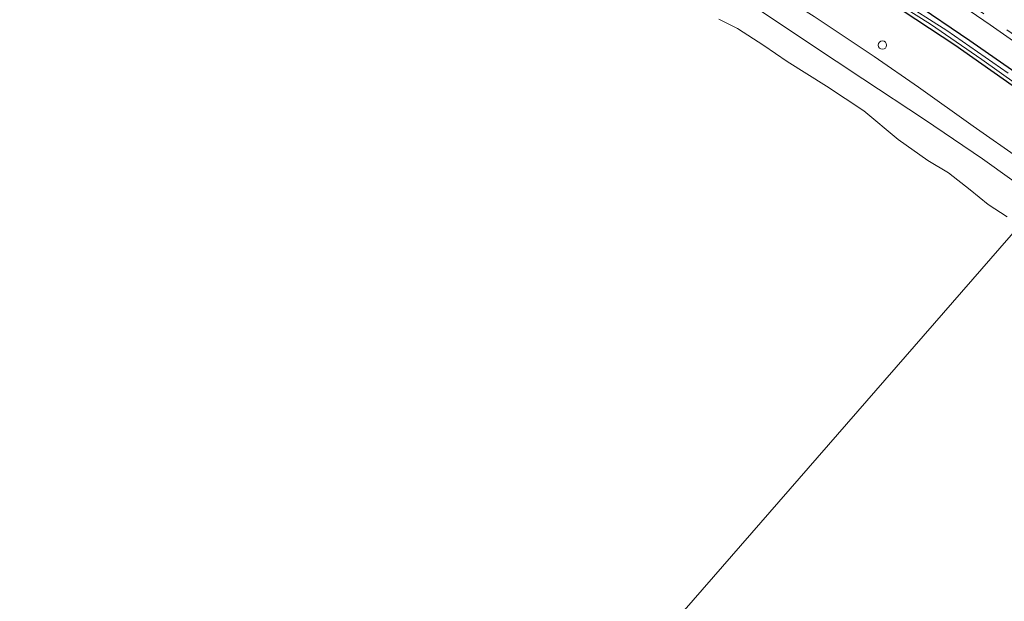
# Model space of a CAD drawing. Units: metres. Extents: x 69988 to 80003, y 437498 to 443596.
# Drawn here: x 70923 to 71097, y 438554 to 438657 of the extents above; entities that cross this region are included whole.
import ezdxf

# ---------------------------------------------------------------- set-up
doc = ezdxf.new("R2010")
doc.units = ezdxf.units.M
doc.linetypes.add('VW-3-9_STREEP', pattern=[12, 3, -9])
doc.layers.get('0').update_dxf_attribs({"lineweight": 25})
for name, color, linetype, lineweight in [('B-ME-GW-INSTEEKWATERGANG-L-B1', 10, 'Continuous', 25), ('B-ME-GW-KRUINLIJN-L-B1', 93, 'Continuous', 18), ('B-ME-GW-TEENLIJN-L-B1', 93, 'Continuous', 18), ('B-ME-IE-GRASLAND-GV-B6', 93, 'Continuous', 18), ('B-ME-IE-HULPGEOMETRIE-L-B1', 53, 'Continuous', 18), ('B-ME-IE-INRICHTINGSELEMENT-S-B1', 253, 'Continuous', 18), ('B-ME-OB-BEKLEDING-GV-B6', 253, 'Continuous', 18), ('B-ME-OB-WATERLIJN-L-B1', 133, 'OB-WATERLIJN', 18), ('B-ME-OG-WATER-GV-B6', 153, 'Continuous', 18), ('B-ME-VH-VERH_SOORT-BITUMEN-GV-B6', 8, 'IE-TERREINAFSCHEIDING-NATUURLIJK-HOUTWAL', 18), ('B-ME-VW-MARKERING-39STREEP-015-L-B1', 255, 'VW-3-9_STREEP', 18)]:
    doc.layers.add(name, color=color, linetype=linetype, lineweight=lineweight)
doc.linetypes.add('IE-TERREINAFSCHEIDING-NATUURLIJK-HOUTWAL', pattern='A,7,-1.5,[67,NLCS.SHX,S=0.75,R=45,X=0,Y=0],-1.5,7,-1.5,[70,NLCS.SHX,S=0.75,R=0,X=0,Y=0],-1.5', length=20)
doc.linetypes.add('OB-WATERLIJN', pattern='A,10,[32,NLCS.SHX,S=2,R=0,X=0,Y=0],-12', length=22)

# ---------------------------------------------------------------- blocks, each defined once
blk = doc.blocks.new('dtb')
blk.add_circle((0, 0), 0.75)

msp = doc.modelspace()

# ---------------------------------------------------------------- linework, layer by layer
at = {"layer": 'B-ME-GW-INSTEEKWATERGANG-L-B1'}
for points in [[(71101.86, 438642.83, 2.99), (71088.54, 438652.23, 3.13), (71077.19, 438659.73, 3.1)], [(71081.12, 438659.92, 3.17), (71091.2, 438653.05, 3.19), (71099.93, 438646.98, 3.14)]]:
    msp.add_polyline3d(points, dxfattribs=at)
at = {"layer": 'B-ME-GW-KRUINLIJN-L-B1'}
msp.add_polyline3d([(70973.51, 438708.58, 3.12), (70975.23, 438707.76, 3.1), (70986.49, 438702.01, 3.23), (70995.2, 438697.31, 3.2), (71008.09, 438690.79, 3.19), (71015.27, 438686.57, 3.12), (71024.89, 438680.87, 3.14), (71034.3, 438675.27, 3.08), (71044.82, 438669.13, 3.06), (71053.05, 438664.02, 3.18), (71063.71, 438657.32, 3.23), (71074.31, 438650.2, 3.23), (71082.15, 438644.78, 3.12), (71091.78, 438637.89, 3.12), (71100.25, 438631.99, 3.19), (71106.48, 438627.75, 3.3)], dxfattribs=at)
at = {"layer": 'B-ME-GW-TEENLIJN-L-B1'}
msp.add_polyline3d([(71103.83, 438624.7, 0.4), (71093.46, 438632.09, 0.35), (71083.19, 438639.1, 0.3), (71072.3, 438646.28, 0.1), (71062.85, 438652.54, 0.23), (71052.9, 438659.16, 0.34), (71041.34, 438665.98, 0.16), (71029.11, 438673.25, 0.03), (71017.78, 438679.68, -0.07), (71005.94, 438686.36, -0.03), (70996.65, 438691.51, -0.07), (70984.42, 438698.29, 0.2), (70974.76, 438703.29, 0.17), (70966.89, 438707.93, 0.71)], dxfattribs=at)
at = {"layer": 'B-ME-IE-GRASLAND-GV-B6'}
for points in [[(71083.07, 438663.9, 3.43), (71094.83, 438655.83, 3.46), (71105.26, 438648.5, 3.51)], [(71075.05, 438661.81, 2.74), (71084.23, 438655.94, 2.83), (71093.33, 438649.67, 2.88), (71102.51, 438643.17, 2.82)], [(71101.86, 438642.83, 2.99), (71088.54, 438652.23, 3.13), (71077.19, 438659.73, 3.1)], [(71077.19, 438659.73, 3.1), (71088.54, 438652.23, 3.13), (71101.86, 438642.83, 2.99)], [(71098.01, 438647.29, 2.86), (71087.15, 438654.84, 2.83), (71078.58, 438660.32, 2.71)], [(71081.12, 438659.92, 3.17), (71091.2, 438653.05, 3.19), (71099.93, 438646.98, 3.14)], [(71099.93, 438646.98, 3.14), (71091.2, 438653.05, 3.19), (71081.12, 438659.92, 3.17)], [(71100.25, 438631.99, 3.19), (71091.78, 438637.89, 3.12), (71082.15, 438644.78, 3.12), (71074.31, 438650.2, 3.23), (71063.71, 438657.32, 3.23)]]:
    msp.add_polyline3d(points, dxfattribs=at)
at = {"layer": 'B-ME-IE-HULPGEOMETRIE-L-B1'}
msp.add_polyline3d([(71123.75, 438647.58, 3.75), (71123.24, 438646.99, 2.99), (71122.38, 438646, 2.99), (71121.46, 438644.95, 3.62), (71120.71, 438644.09, 3.65), (71117.15, 438640, 3.53), (71114.11, 438636.51, 3.41), (71113.41, 438635.71, 2.88), (71113.11, 438635.36, 2.88), (71112.66, 438634.85, 3.12), (71106.48, 438627.75, 3.3), (71103.83, 438624.7, 0.4), (71100.11, 438620.44, -0.5), (70804.11, 438280.66, -0.5), (70794.91, 438270.1, 2.74), (70794.71, 438269.88, 4.99), (70787.41, 438261.49, 3.77), (70784.14, 438257.74, 3.79), (70776.87, 438249.39, 3.85)], dxfattribs=at)
at = {"layer": 'B-ME-OB-BEKLEDING-GV-B6'}
for points in [[(70938.32, 438720.36, 0.08), (70939.07, 438720, 0.08), (70939.26, 438719.91, 0.08), (70951.38, 438714.96, 0.3), (70959.84, 438711.08, 0.51), (70960.24, 438710.55, 0.7), (70961.23, 438709.64, 0.7), (70962.3, 438709.02, 0.7), (70963.51, 438708.38, 0.7), (70964.81, 438708.15, 0.7), (70966.89, 438707.93, 0.71), (70974.76, 438703.29, 0.17), (70984.42, 438698.29, 0.2), (70996.65, 438691.51, -0.07), (71005.94, 438686.36, -0.03), (71017.78, 438679.68, -0.07), (71029.11, 438673.25, 0.03), (71041.34, 438665.98, 0.16), (71052.9, 438659.16, 0.34), (71062.85, 438652.54, 0.23), (71072.3, 438646.28, 0.1), (71083.19, 438639.1, 0.3), (71093.46, 438632.09, 0.35), (71103.83, 438624.7, 0.4)], [(71103.83, 438624.7, 0.4), (71093.46, 438632.09, 0.35), (71083.19, 438639.1, 0.3), (71072.3, 438646.28, 0.1), (71062.85, 438652.54, 0.23), (71052.9, 438659.16, 0.34), (71041.34, 438665.98, 0.16), (71029.11, 438673.25, 0.03), (71017.78, 438679.68, -0.07), (71005.94, 438686.36, -0.03), (70996.65, 438691.51, -0.07), (70984.42, 438698.29, 0.2), (70974.76, 438703.29, 0.17), (70966.89, 438707.93, 0.71), (70967.97, 438708.09, 1.01), (70969.25, 438708.52, 1.8), (70970.93, 438709.66, 2.96), (70973.51, 438708.58, 3.12)], [(70973.51, 438708.58, 3.12), (70975.23, 438707.76, 3.1), (70986.49, 438702.01, 3.23), (70995.2, 438697.31, 3.2), (71008.09, 438690.79, 3.19), (71015.27, 438686.57, 3.12), (71024.89, 438680.87, 3.14), (71034.3, 438675.27, 3.08), (71044.82, 438669.13, 3.06), (71053.05, 438664.02, 3.18), (71063.71, 438657.32, 3.23), (71074.31, 438650.2, 3.23), (71082.15, 438644.78, 3.12), (71091.78, 438637.89, 3.12), (71100.25, 438631.99, 3.19)], [(71097.83, 438621.84, -0.5), (71094.45, 438624.04, -0.5), (71091.28, 438626.64, -0.5), (71087.45, 438629.66, -0.5), (71083.81, 438631.82, -0.5), (71078.53, 438635.53, -0.5), (71072.44, 438640.59, -0.5), (71065.85, 438644.99, -0.5), (71058.89, 438649.33, -0.5), (71054.8, 438652.18, -0.5), (71050.15, 438655.19, -0.5), (71046.81, 438656.81, -0.5)]]:
    msp.add_polyline3d(points, dxfattribs=at)
at = {"layer": 'B-ME-OB-WATERLIJN-L-B1'}
msp.add_polyline3d([(71046.81, 438656.81, -0.5), (71050.15, 438655.19, -0.5), (71054.8, 438652.18, -0.5), (71058.89, 438649.33, -0.5), (71065.85, 438644.99, -0.5), (71072.44, 438640.59, -0.5), (71078.53, 438635.53, -0.5), (71083.81, 438631.82, -0.5), (71087.45, 438629.66, -0.5), (71091.28, 438626.64, -0.5), (71094.45, 438624.04, -0.5), (71097.83, 438621.84, -0.5)], dxfattribs=at)
at = {"layer": 'B-ME-OG-WATER-GV-B6'}
for points in [[(71102.51, 438643.17, 2.82), (71093.33, 438649.67, 2.88), (71084.23, 438655.94, 2.83), (71075.05, 438661.81, 2.74)], [(71078.58, 438660.32, 2.71), (71087.15, 438654.84, 2.83), (71098.01, 438647.29, 2.86)], [(71046.81, 438656.81, -0.5), (71050.15, 438655.19, -0.5), (71054.8, 438652.18, -0.5), (71058.89, 438649.33, -0.5), (71065.85, 438644.99, -0.5), (71072.44, 438640.59, -0.5), (71078.53, 438635.53, -0.5), (71083.81, 438631.82, -0.5), (71087.45, 438629.66, -0.5), (71091.28, 438626.64, -0.5), (71094.45, 438624.04, -0.5), (71097.83, 438621.84, -0.5)], [(71100.11, 438620.44, -0.5), (70804.11, 438280.66, -0.5)], [(70804.11, 438280.66, -0.5), (71100.11, 438620.44, -0.5), (71104.51, 438617.62, -0.5), (71111.7, 438612.25, -0.5), (71114.46, 438610.1, -0.5), (71123.57, 438603.05, -0.5), (71132.35, 438596.25, -0.5), (71138.56, 438591.48, -0.5), (71146.88, 438585.08, -0.5), (71152.26, 438580.83, -0.5), (71159.64, 438574.58, -0.5), (71165.88, 438569, -0.5), (71173.58, 438561.95, -0.5), (71180.82, 438554.91, -0.5), (71189.69, 438546.93, -0.5)]]:
    msp.add_polyline3d(points, dxfattribs=at)
at = {"layer": 'B-ME-VH-VERH_SOORT-BITUMEN-GV-B6'}
msp.add_polyline3d([(71105.26, 438648.5, 3.51), (71094.83, 438655.83, 3.46), (71083.07, 438663.9, 3.43), (71071.49, 438671.36, 3.42), (71060.27, 438678.6, 3.44), (71052.2, 438683.57, 3.46), (71039.16, 438691.26, 3.42), (71026.32, 438698.68, 3.4), (71012.79, 438706.05, 3.43), (70998.62, 438713.58, 3.44), (70985.24, 438720.54, 3.41), (70971.98, 438727.31, 3.46), (70971.14, 438727.74, 3.46)], dxfattribs=at)
at = {"layer": 'B-ME-VW-MARKERING-39STREEP-015-L-B1'}
msp.add_polyline3d([(71117.71, 438640.65, 3.58), (71109.05, 438646.97, 3.59), (71100.24, 438653.23, 3.57), (71093.67, 438657.79, 3.58), (71086, 438662.99, 3.57), (71077.02, 438668.92, 3.58)], dxfattribs=at)

# ---------------------------------------------------------------- block references
at = {"layer": 'B-ME-IE-INRICHTINGSELEMENT-S-B1', "rotation": 90}
msp.add_blockref('dtb', (71075.75, 438652.25, 3.38), dxfattribs=at)

doc.saveas('drawing.dxf')
